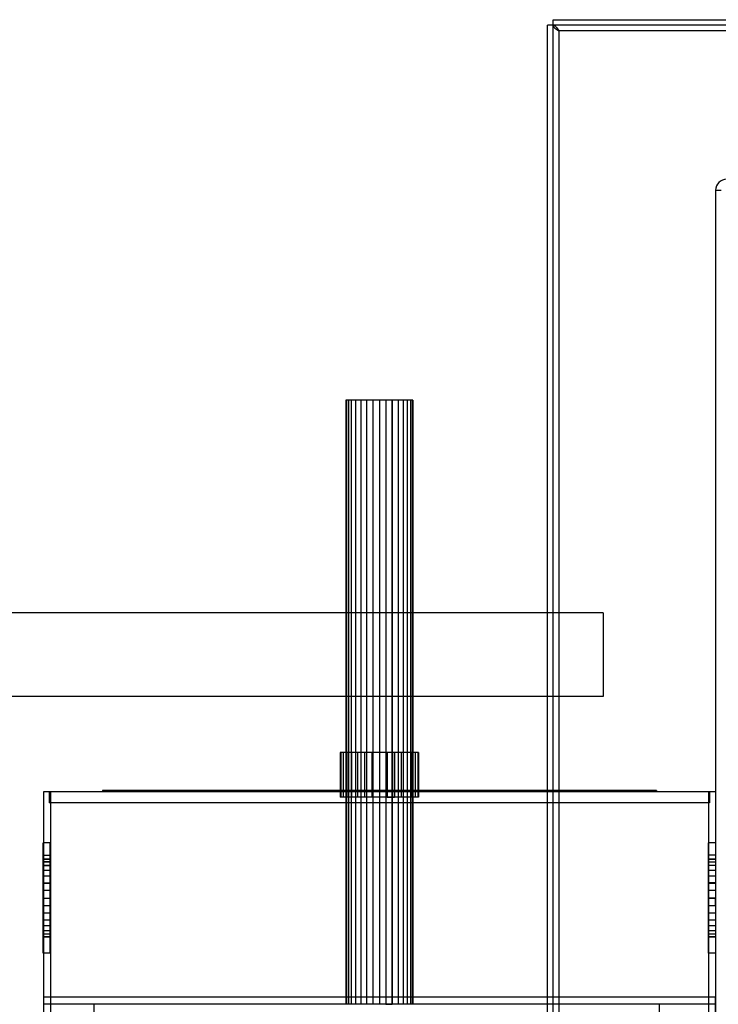
# Model space of a CAD drawing. Units: millimetres. Extents: x 0 to 420, y 0 to 297.
# Drawn here: x 125 to 132, y 274 to 285 of the extents above; entities that cross this region are included whole.
import ezdxf

# ---------------------------------------------------------------- set-up
doc = ezdxf.new("R2010")
doc.units = ezdxf.units.MM
doc.header["$LTSCALE"] = 23.1
doc.layers.get('0').update_dxf_attribs({"linetype": 'CONTINUOUS'})
for name, color, linetype in [('_22_FLAECHEN', 7, 'CONTINUOUS'), ('_30_VOLUMEN', 7, 'CONTINUOUS'), ('INTFCLR_25429', 7, 'CONTINUOUS'), ('INTFCLR_27497', 7, 'CONTINUOUS'), ('INTFCLR_27747', 7, 'CONTINUOUS'), ('INTFCLR_30741', 7, 'CONTINUOUS'), ('INTFCLR_30991', 7, 'CONTINUOUS'), ('INTFCLR_35333', 7, 'CONTINUOUS'), ('INTFCLR_35583', 7, 'CONTINUOUS'), ('INTFCLR_36083', 7, 'CONTINUOUS'), ('INTFCLR_37901', 7, 'CONTINUOUS'), ('INTFCLR_38651', 7, 'CONTINUOUS'), ('INTFCLR_46293', 7, 'CONTINUOUS'), ('INTFCLR_50135', 7, 'CONTINUOUS')]:
    doc.layers.add(name, color=color, linetype=linetype)

msp = doc.modelspace()

# ---------------------------------------------------------------- linework, layer by layer
at = {"color": 7, "linetype": 'Continuous'}
for p, q in [((124.77625, 275.03675), (124.77625, 276.21693)), ((124.85125, 276.21693), (124.77625, 276.21693)), ((124.85125, 275.03675), (124.85125, 276.21693)), ((131.90725, 275.03675), (131.90725, 276.21693)), ((131.98225, 276.21693), (131.90725, 276.21693)), ((124.85125, 275.03675), (124.77625, 275.03675)), ((131.98225, 275.03675), (131.90725, 275.03675))]:
    msp.add_line(p, q, dxfattribs=at)
at = {"color": 9, "linetype": 'Continuous'}
for p, q in [((124.77625, 276.08759), (124.85125, 276.08759)), ((131.98225, 276.08759), (131.90725, 276.08759)), ((124.77625, 275.7906), (124.85125, 275.7906)), ((131.98225, 275.7906), (131.90725, 275.7906))]:
    msp.add_line(p, q, dxfattribs=at)
at = {"layer": '_22_FLAECHEN', "color": 7, "linetype": 'Continuous'}
for p, q in [((128.01925, 280.96682), (128.01925, 274.48682)), ((128.73925, 280.96682), (128.01925, 280.96682)), ((128.02617, 280.96682), (128.02616, 274.48682)), ((128.04665, 280.96682), (128.04665, 274.48682)), ((128.07992, 274.48682), (128.07992, 280.96682)), ((128.12469, 280.96682), (128.12469, 274.48682)), ((128.17924, 280.96682), (128.17924, 274.48682)), ((128.24148, 280.96682), (128.24148, 274.48682)), ((128.30902, 280.96682), (128.30902, 274.48682)), ((128.37925, 280.96682), (128.37925, 274.48682)), ((128.44948, 280.96682), (128.44948, 274.48682)), ((128.51701, 280.96682), (128.51701, 274.48682)), ((128.57925, 280.96682), (128.57925, 274.48682)), ((128.6338, 280.96682), (128.6338, 274.48682)), ((128.67858, 280.96682), (128.67857, 274.48682)), ((128.71185, 280.96682), (128.71184, 274.48682)), ((128.73233, 280.96682), (128.73233, 274.48682)), ((128.73925, 280.96682), (128.73925, 274.48682)), ((130.77925, 278.68682), (116.67925, 278.68682)), ((130.77925, 278.68682), (130.77925, 277.78682)), ((130.77925, 277.78682), (116.67925, 277.78682)), ((127.95925, 277.18682), (127.95925, 276.70682)), ((128.79925, 277.18682), (127.95925, 277.18682)), ((127.96732, 277.18682), (127.96732, 276.70682)), ((127.99121, 277.18682), (127.99121, 276.70682)), ((128.03003, 277.18682), (128.03003, 276.70682)), ((128.08226, 276.70682), (128.08226, 277.18682)), ((128.14591, 277.18682), (128.14591, 276.70682)), ((128.21852, 277.18682), (128.21852, 276.70682)), ((128.29731, 277.18682), (128.29731, 276.70682)), ((128.46118, 277.18682), (128.46118, 276.70682)), ((128.53997, 277.18682), (128.53997, 276.70682)), ((128.61259, 277.18682), (128.61259, 276.70682)), ((128.67623, 277.18682), (128.67623, 276.70682)), ((128.72846, 277.18682), (128.72846, 276.70682)), ((128.76728, 276.70682), (128.76728, 277.18682)), ((128.79118, 277.18682), (128.79118, 276.70682)), ((128.79925, 277.18682), (128.79925, 276.70682)), ((125.41003, 276.77882), (125.41003, 276.76682)), ((131.34841, 276.77882), (125.41003, 276.77882)), ((125.41051, 276.77882), (125.41003, 276.77882)), ((125.41052, 276.77882), (125.41052, 276.76682)), ((125.41759, 276.76682), (125.41759, 276.77882)), ((125.41902, 276.77882), (125.41902, 276.76682)), ((125.43289, 276.77882), (125.43289, 276.76682)), ((125.43522, 276.77882), (125.43522, 276.76682)), ((125.45536, 276.77882), (125.45536, 276.76682)), ((125.45849, 276.77882), (125.45849, 276.76682)), ((125.48412, 276.77882), (125.48412, 276.76682)), ((125.51808, 276.77882), (125.51808, 276.76682)), ((125.55592, 276.77882), (125.55592, 276.76682)), ((125.5962, 276.77882), (125.5962, 276.76682)), ((125.63737, 276.77882), (125.63737, 276.76682)), ((125.67784, 276.77882), (125.67784, 276.76682)), ((125.71605, 276.77882), (125.71605, 276.76682)), ((125.75055, 276.77882), (125.75055, 276.76682)), ((125.78, 276.77882), (125.78, 276.76682)), ((126.05367, 276.77882), (126.05367, 276.76682)), ((126.24957, 276.77882), (126.24957, 276.76682)), ((126.75737, 276.77882), (126.75737, 276.76682)), ((126.799, 276.77882), (126.799, 276.76682)), ((127.40765, 276.77882), (127.40765, 276.76682)), ((127.53672, 276.77882), (127.53672, 276.76682)), ((128.05264, 276.77882), (128.05264, 276.76682)), ((128.35525, 276.77882), (128.35525, 276.76682)), ((128.40325, 276.77882), (128.40325, 276.76682)), ((128.70975, 276.77882), (128.70975, 276.76682)), ((129.22291, 276.77882), (129.22291, 276.76682)), ((129.35428, 276.77882), (129.35428, 276.76682)), ((129.96201, 276.77882), (129.96201, 276.76682)), ((130.0028, 276.77882), (130.0028, 276.76682)), ((130.51012, 276.76682), (130.51012, 276.77882)), ((130.70633, 276.76682), (130.70633, 276.77882)), ((130.97802, 276.77882), (130.97802, 276.76682)), ((131.00736, 276.77882), (131.00736, 276.76682)), ((131.04175, 276.77882), (131.04175, 276.76682)), ((131.07991, 276.77882), (131.07991, 276.76682)), ((131.12035, 276.77882), (131.12035, 276.76682)), ((131.16151, 276.77882), (131.16151, 276.76682)), ((131.20183, 276.77882), (131.20183, 276.76682)), ((131.23974, 276.77882), (131.23974, 276.76682)), ((131.27376, 276.77882), (131.27376, 276.76682)), ((131.30049, 276.76682), (131.30049, 276.77882)), ((131.30263, 276.76682), (131.30263, 276.77882)), ((131.32362, 276.77882), (131.32362, 276.76682)), ((131.32522, 276.77882), (131.32522, 276.76682)), ((131.33969, 276.77882), (131.33969, 276.76682)), ((131.34067, 276.76682), (131.34067, 276.77882)), ((131.34805, 276.76682), (131.34805, 276.77882)), ((131.34841, 276.77882), (131.34808, 276.77882)), ((131.34838, 276.77882), (131.34838, 276.76682)), ((124.77925, 276.76682), (124.77925, 242.20682)), ((131.98225, 276.76682), (124.77925, 276.76682)), ((124.83925, 276.76682), (124.83925, 276.64682)), ((124.85425, 276.76682), (124.85425, 242.20682)), ((125.41052, 276.76682), (125.41003, 276.76682)), ((128.79925, 276.70682), (127.95925, 276.70682)), ((131.34838, 276.76682), (131.34805, 276.76682)), ((131.90725, 276.76682), (131.90725, 242.20682)), ((131.91925, 276.76682), (131.91925, 276.64682)), ((131.98225, 276.76682), (131.98225, 242.20682)), ((131.91925, 276.64682), (124.83925, 276.64682)), ((124.77925, 276.0468), (124.85425, 276.0468)), ((124.85425, 276.03872), (124.77925, 276.03872)), ((131.90725, 276.0468), (131.98225, 276.0468)), ((131.98225, 276.03872), (131.90725, 276.03872)), ((124.77925, 276.01483), (124.85425, 276.01483)), ((124.85425, 275.97602), (124.77925, 275.97602)), ((131.90725, 276.01483), (131.98225, 276.01483)), ((131.98225, 275.97602), (131.90725, 275.97602)), ((124.77925, 275.9238), (124.85425, 275.9238)), ((124.85425, 275.86016), (124.77925, 275.86016)), ((131.90725, 275.9238), (131.98225, 275.9238)), ((131.98225, 275.86016), (131.90725, 275.86016)), ((124.77925, 275.78756), (124.85425, 275.78756)), ((131.90725, 275.78756), (131.98225, 275.78756)), ((124.85425, 275.70878), (124.77925, 275.70878)), ((124.77925, 275.62682), (124.85425, 275.62682)), ((131.98225, 275.70878), (131.90725, 275.70878)), ((131.90725, 275.62682), (131.98225, 275.62682)), ((124.77925, 275.54486), (124.85425, 275.54486)), ((131.90725, 275.54486), (131.98225, 275.54486)), ((124.85425, 275.46608), (124.77925, 275.46608)), ((131.98225, 275.46608), (131.90725, 275.46608)), ((124.77925, 275.39346), (124.85425, 275.39346)), ((124.85425, 275.32982), (124.77925, 275.32982)), ((131.90725, 275.39346), (131.98225, 275.39346)), ((131.98225, 275.32982), (131.90725, 275.32982)), ((124.77925, 275.2776), (124.85425, 275.2776)), ((124.85425, 275.2388), (124.77925, 275.2388)), ((124.77925, 275.2149), (124.85425, 275.2149)), ((124.85425, 275.20682), (124.77925, 275.20682)), ((131.90725, 275.2776), (131.98225, 275.2776)), ((131.98225, 275.2388), (131.90725, 275.2388)), ((131.90725, 275.2149), (131.98225, 275.2149)), ((131.98225, 275.20682), (131.90725, 275.20682)), ((131.97925, 274.56182), (124.77925, 274.56182)), ((131.97925, 274.56182), (131.97925, 244.41182)), ((131.98225, 274.48682), (124.77925, 274.48682)), ((131.37925, 274.48682), (131.37925, 273.88682))]:
    msp.add_line(p, q, dxfattribs=at)
at = {"layer": '_30_VOLUMEN', "color": 7, "linetype": 'Continuous'}
for p, q in [((130.24225, 233.92683), (130.24225, 285.04683)), ((137.47183, 284.98683), (130.18225, 284.98683)), ((131.98225, 283.21682), (131.98225, 235.75682))]:
    msp.add_line(p, q, dxfattribs=at)
at = {"layer": '_30_VOLUMEN', "color": 3, "linetype": 'Continuous'}
for p, q in [((130.24225, 285.04683), (137.48594, 285.04683)), ((130.18225, 233.98683), (130.18225, 284.98683))]:
    msp.add_line(p, q, dxfattribs=at)
at = {"layer": '_30_VOLUMEN', "color": 9, "linetype": 'Continuous'}
for p, q in [((130.30225, 284.92683), (130.30225, 234.04683)), ((137.45772, 284.92683), (130.30225, 284.92683)), ((131.98225, 283.21682), (132.04225, 283.21682))]:
    msp.add_line(p, q, dxfattribs=at)
at = {"layer": '_30_VOLUMEN', "color": 7, "linetype": 'Continuous'}
msp.add_arc((132.10225, 283.21682), 0.12, 90, 180, dxfattribs=at)
for points in [[(130.24225, 284.98683), (130.24225, 284.97524), (130.26365, 284.94999), (130.28764, 284.93613), (130.30225, 284.92683)], [(130.24225, 284.98683), (130.25384, 284.98683), (130.27908, 284.96543), (130.29295, 284.94144), (130.30225, 284.92683)]]:
    msp.add_open_spline(points, degree=3, knots=[0, 0, 0, 0, 0.4008802, 1, 1, 1, 1], dxfattribs=at)
at = {"layer": 'INTFCLR_25429', "color": 7, "linetype": 'Continuous'}
for p, q in [((124.77925, 276.01484), (124.77925, 275.97604)), ((124.85425, 276.01484), (124.77925, 276.01484)), ((124.77925, 275.97604), (124.85425, 275.97604)), ((124.85425, 275.97604), (124.85425, 276.01484))]:
    msp.add_line(p, q, dxfattribs=at)
at = {"layer": 'INTFCLR_27497', "color": 7, "linetype": 'Continuous'}
for p, q in [((128.46118, 277.18682), (128.46118, 276.70682)), ((128.53997, 277.18682), (128.46118, 277.18682)), ((128.53997, 276.70682), (128.53997, 277.18682)), ((128.46118, 276.70682), (128.53997, 276.70682))]:
    msp.add_line(p, q, dxfattribs=at)
at = {"layer": 'INTFCLR_27747', "color": 7, "linetype": 'Continuous'}
msp.add_line((131.91925, 276.76682), (124.83925, 276.76682), dxfattribs=at)
at = {"layer": 'INTFCLR_30741', "color": 7, "linetype": 'Continuous'}
msp.add_line((128.40325, 276.77882), (128.40325, 276.76682), dxfattribs=at)
at = {"layer": 'INTFCLR_30991', "color": 7, "linetype": 'Continuous'}
msp.add_line((124.77925, 274.48682), (124.77925, 244.48682), dxfattribs=at)
at = {"layer": 'INTFCLR_35333', "color": 7, "linetype": 'Continuous'}
msp.add_line((125.31925, 274.48682), (125.31925, 273.88682), dxfattribs=at)
at = {"layer": 'INTFCLR_35583', "color": 7, "linetype": 'Continuous'}
msp.add_line((131.90725, 274.48682), (131.90725, 244.48682), dxfattribs=at)
at = {"layer": 'INTFCLR_36083', "color": 7, "linetype": 'Continuous'}
msp.add_line((124.77925, 274.56182), (124.77925, 274.48682), dxfattribs=at)
at = {"layer": 'INTFCLR_37901', "color": 7, "linetype": 'Continuous'}
for p, q in [((128.44948, 280.96682), (128.44948, 274.48682)), ((128.51701, 280.96682), (128.44948, 280.96682)), ((128.51701, 274.48682), (128.51701, 280.96682)), ((128.44948, 274.48682), (128.51701, 274.48682))]:
    msp.add_line(p, q, dxfattribs=at)
at = {"layer": 'INTFCLR_38651', "color": 7, "linetype": 'Continuous'}
msp.add_line((124.77925, 274.48682), (124.77925, 244.48682), dxfattribs=at)
at = {"layer": 'INTFCLR_46293', "color": 7, "linetype": 'Continuous'}
msp.add_line((130.77925, 278.68682), (116.67925, 278.68682), dxfattribs=at)
at = {"layer": 'INTFCLR_50135', "color": 7, "linetype": 'Continuous'}
for p, q in [((131.90725, 275.62682), (131.90725, 275.54486)), ((131.98225, 275.62682), (131.90725, 275.62682)), ((131.98225, 275.54486), (131.98225, 275.62682)), ((131.90725, 275.54486), (131.98225, 275.54486))]:
    msp.add_line(p, q, dxfattribs=at)

doc.saveas('drawing.dxf')
